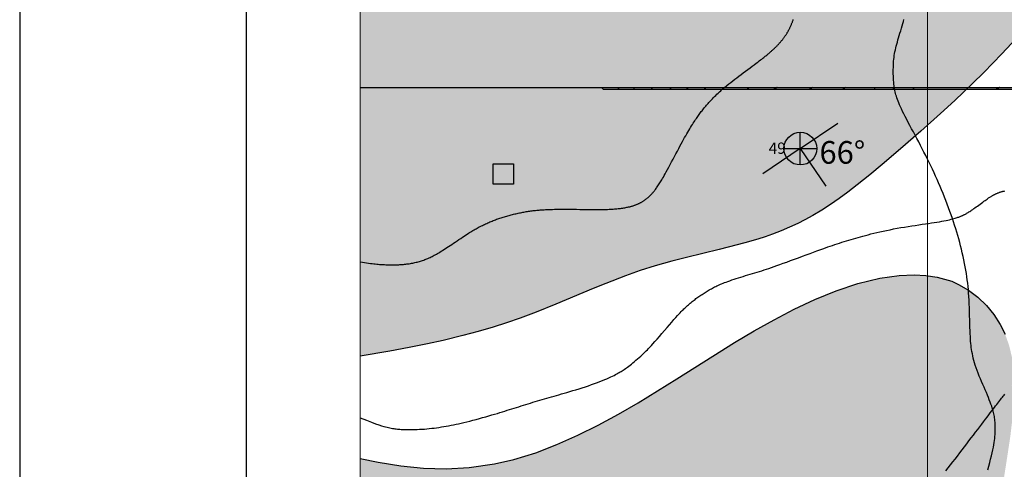
# Model space of a CAD drawing. Units: millimetres. Extents: x 1119350 to 1123700, y 1119850 to 1125958.
# Drawn here: x 1119350 to 1119784, y 1120582 to 1120780 of the extents above; entities that cross this region are included whole.
import ezdxf

# ---------------------------------------------------------------- set-up
doc = ezdxf.new("R2010")
doc.units = ezdxf.units.MM
doc.linetypes.add('LIMITE2', pattern=[1.08, 0.6, -0.16, 0, -0.16, 0, -0.16])
doc.layers.add('aD.', color=7, linetype='Continuous', true_color=0xbbfa00)
doc.layers.add('aQpl.', color=7, linetype='Continuous', true_color=0x5c5c5c)
doc.layers.add('Carreteable FN', color=42, linetype='Continuous', transparency=0.2)
doc.layers.add('Curvas Principales FN', color=7, linetype='Continuous', transparency=0.3)
for name, color, linetype in [('Casas FN', 7, 'Continuous'), ('Contactos FN', 7, 'Continuous'), ('Datos Estructurales FN', 94, 'Continuous'), ('Fallas FN', 1, 'Continuous'), ('Grilla FN', 7, 'Continuous'), ('OG2100-11  FN', 1, 'Continuous'), ('Rotulo FN', 7, 'Continuous')]:
    doc.layers.add(name, color=color, linetype=linetype)
doc.layers.add('Curvas Secundarias FN', color=7, linetype='Continuous', true_color=0x858585, transparency=0.3)
doc.styles.get("Standard").update_dxf_attribs({"font": 'arial.ttf'})

msp = doc.modelspace()

# ---------------------------------------------------------------- hatches: boundary and pattern name
at = {"layer": 'aD.', "transparency": 33554636}
h = msp.add_hatch(color=256, dxfattribs=at)
h.dxf.hatch_style = 1
h.paths.add_polyline_path([(1119814.6, 1121199.06), (1119807.21, 1121194.25), (1119798.2, 1121188.99), (1119791.59, 1121185.78), (1119787.42, 1121184.22), (1119783.15, 1121183.1), (1119777.65, 1121182.47), (1119774.24, 1121182.6), (1119769.83, 1121183.48), (1119766.05, 1121185.13), (1119762.46, 1121187.97), (1119759.53, 1121191.32), (1119756.37, 1121195.55), (1119751.4, 1121201.94), (1119745.84, 1121208.69), (1119741.39, 1121214.13), (1119734.49, 1121222.68), (1119728.31, 1121229.15), (1119724.94, 1121231.88), (1119721.06, 1121234.24), (1119717.42, 1121235.76), (1119713.27, 1121236.89), (1119708.93, 1121237.63), (1119704.46, 1121238.06), (1119695.33, 1121238.48), (1119686.31, 1121238.99), (1119677.54, 1121240.04), (1119667.16, 1121242.45), (1119660.69, 1121244.82), (1119652.79, 1121248.82), (1119645.54, 1121253.85), (1119638.95, 1121259.72), (1119632.87, 1121266.17), (1119627.15, 1121272.94), (1119621.63, 1121279.83), (1119616.17, 1121286.74), (1119609.85, 1121294.45), (1119604.83, 1121300.2), (1119598.9, 1121306.72), (1119592.45, 1121313.76), (1119587.07, 1121319.82), (1119581.37, 1121326.55), (1119575.89, 1121333.47), (1119570.71, 1121340.61), (1119565.91, 1121348.01), (1119561.61, 1121355.7), (1119557.76, 1121363.63), (1119554.12, 1121371.67), (1119550.42, 1121379.68), (1119546.54, 1121387.6), (1119542.51, 1121395.44), (1119539.24, 1121401.56), (1119534.04, 1121410.92), (1119529.44, 1121418.44), (1119525.21, 1121424.56), (1119518.73, 1121432.5), (1119512.52, 1121438.8), (1119505.88, 1121444.35), (1119500, 1121448.45), (1119500, 1120631.54), (1119513.05, 1120633.78), (1119521.61, 1120635.36), (1119529.78, 1120637), (1119536.64, 1120638.49), (1119545.29, 1120640.56), (1119552, 1120642.34), (1119558.66, 1120644.29), (1119564.54, 1120646.15), (1119570.55, 1120648.24), (1119577.58, 1120650.89), (1119586.2, 1120654.37), (1119602.7, 1120661.31), (1119608.3, 1120663.61), (1119617.01, 1120666.98), (1119623.41, 1120669.25), (1119630.08, 1120671.36), (1119637.4, 1120673.42), (1119643.88, 1120675.06), (1119658.25, 1120678.53), (1119662.17, 1120679.49), (1119669.57, 1120681.44), (1119675.27, 1120683.12), (1119678.57, 1120684.18), (1119681.82, 1120685.32), (1119685.58, 1120686.75), (1119689.27, 1120688.31), (1119692.91, 1120690), (1119695.97, 1120691.56), (1119699.49, 1120693.5), (1119703.45, 1120695.87), (1119707.33, 1120698.38), (1119711.15, 1120701.02), (1119714.92, 1120703.78), (1119719.13, 1120707.01), (1119724.57, 1120711.41), (1119730.11, 1120716.04), (1119738.12, 1120722.91), (1119747.13, 1120730.76), (1119755.82, 1120738.5), (1119762.04, 1120744.2), (1119767.13, 1120749), (1119699, 1120749), (1119607.3, 1120749), (1119606.4, 1120750), (1119737.6, 1120750), (1119768.18, 1120750), (1119769.92, 1120751.65), (1119774.88, 1120756.52), (1119782.84, 1120764.73), (1119789.25, 1120771.72), (1119799.74, 1120783.56), (1119802.41, 1120786.52), (1119806.32, 1120790.75), (1119809.17, 1120793.7), (1119812.88, 1120797.34), (1119816.7, 1120800.83), (1119820.2, 1120803.8), (1119824.27, 1120806.99), (1119827.98, 1120809.69), (1119831.78, 1120812.28), (1119837.63, 1120815.98), (1119843.63, 1120819.48), (1119850.11, 1120823), (1119855.62, 1120825.84), (1119865.42, 1120830.63), (1119879.77, 1120837.48), (1119883.89, 1120839.46), (1119894.06, 1120844.49), (1119902.38, 1120848.86), (1119908.12, 1120852.02), (1119912.54, 1120854.55), (1119918.85, 1120858.31), (1119924.39, 1120861.78), (1119929.86, 1120865.36), (1119935.89, 1120869.53), (1119940.77, 1120873.05), (1119945.74, 1120876.81), (1119950.76, 1120880.8), (1119955.23, 1120884.54), (1119960.47, 1120889.19), (1119964.71, 1120893.19), (1119968.41, 1120896.9), (1119971.2, 1120899.86), (1119975.81, 1120905.09), (1119978.02, 1120907.77), (1119980.52, 1120910.97), (1119982.93, 1120914.23), (1119985.25, 1120917.55), (1119987.86, 1120921.49), (1119990.28, 1120925.33), (1119993.12, 1120930.02), (1120000, 1120941.92), (1120000, 1120993.4), (1120024, 1121032), (1120000, 1121036.4), (1120000, 1121050), (1119993, 1121050), (1120025, 1121124), (1119984.1, 1121258.7), (1119985, 1121259), (1120060, 1121302), (1120117, 1121301), (1120108.1, 1121321.53), (1120102.45, 1121320.52), (1120093.73, 1121319.21), (1120085, 1121318.04), (1120067.49, 1121315.77), (1120058.75, 1121314.53), (1120050.04, 1121313.16), (1120041.36, 1121311.57), (1120032.75, 1121309.71), (1120024.2, 1121307.53), (1120015.75, 1121304.97), (1120007.44, 1121302.01), (1119999.31, 1121298.59), (1119991.36, 1121294.76), (1119983.59, 1121290.56), (1119975.99, 1121286.06), (1119968.55, 1121281.32), (1119961.28, 1121276.33), (1119954.21, 1121271.07), (1119947.34, 1121265.5), (1119940.59, 1121259.76), (1119933.78, 1121254.14), (1119926.69, 1121248.95), (1119919.16, 1121244.47), (1119911.19, 1121240.7), (1119902.91, 1121237.53), (1119893.04, 1121234.38), (1119885.91, 1121232.38), (1119877.38, 1121230.06), (1119868.91, 1121227.64), (1119860.57, 1121224.89), (1119852.4, 1121221.62), (1119844.43, 1121217.8), (1119836.7, 1121213.52), (1119829.2, 1121208.87), (1119821.88, 1121204)])
at = {"layer": 'aQpl.', "transparency": 33554636}
h = msp.add_hatch(color=256, dxfattribs=at)
h.dxf.hatch_style = 1
h.paths.add_polyline_path([(1119777.91, 1120415.32), (1119774.61, 1120424.77), (1119771.45, 1120434.22), (1119768.4, 1120443.77), (1119765.86, 1120453.6), (1119764.38, 1120463.65), (1119764.2, 1120471), (1119765.67, 1120478.41), (1119767.13, 1120483.16), (1119770.88, 1120492.53), (1119774.76, 1120501.76), (1119778.04, 1120511.54), (1119780.23, 1120521.34), (1119781.12, 1120528.61), (1119781.42, 1120536.28), (1119781.31, 1120546.32), (1119781.34, 1120554.69), (1119782.19, 1120566.36), (1119783.5, 1120576.32), (1119785.05, 1120586.24), (1119786.55, 1120596.15), (1119787.72, 1120606.11), (1119788.27, 1120615.01), (1119788.14, 1120619.48), (1119788.01, 1120619.34), (1119787.7, 1120618.98), (1119787.38, 1120618.61), (1119787.04, 1120618.22), (1119786.69, 1120617.82), (1119786.33, 1120617.4), (1119785.97, 1120616.97), (1119785.61, 1120616.54), (1119785.24, 1120616.11), (1119784.88, 1120615.67), (1119784.52, 1120615.24), (1119784.16, 1120614.81), (1119783.8, 1120614.37), (1119783.44, 1120613.92), (1119783.07, 1120613.47), (1119782.7, 1120612.99), (1119782.31, 1120612.5), (1119781.9, 1120611.99), (1119781.48, 1120611.45), (1119781.03, 1120610.88), (1119780.56, 1120610.27), (1119780.07, 1120609.62), (1119779.54, 1120608.94), (1119778.97, 1120608.2), (1119778.38, 1120607.41), (1119777.74, 1120606.57), (1119777.05, 1120605.67), (1119776.33, 1120604.71), (1119772.33, 1120599.42), (1119769.26, 1120595.38), (1119766.24, 1120591.43), (1119763.17, 1120587.47), (1119760.11, 1120583.56), (1119757.07, 1120579.73), (1119754.13, 1120576.07), (1119751.25, 1120572.56), (1119748.69, 1120569.49), (1119751, 1120547.34), (1119730.08, 1120548.76), (1119727.51, 1120546.13), (1119724.45, 1120543.08), (1119721.17, 1120539.89), (1119717.72, 1120536.62), (1119714.49, 1120533.64), (1119711.37, 1120530.82), (1119708.23, 1120528.05), (1119704.95, 1120525.21), (1119701.53, 1120522.32), (1119698.09, 1120519.46), (1119694.54, 1120516.58), (1119690.9, 1120513.67), (1119687.16, 1120510.73), (1119683.26, 1120507.73), (1119679.74, 1120505.07), (1119676.02, 1120502.29), (1119672.32, 1120499.57), (1119668.73, 1120496.96), (1119664.72, 1120494.08), (1119660.6, 1120491.15), (1119656.47, 1120488.23), (1119652.91, 1120485.74), (1119649.28, 1120483.22), (1119645.46, 1120480.59), (1119641.72, 1120478.04), (1119638.74, 1120476.01), (1119637.24, 1120475), (1119635.52, 1120473.83), (1119633.56, 1120472.5), (1119631.41, 1120471.04), (1119629.12, 1120469.5), (1119626.76, 1120467.9), (1119624.38, 1120466.29), (1119622.04, 1120464.7), (1119619.81, 1120463.19), (1119617.73, 1120461.78), (1119615.86, 1120460.51), (1119612.66, 1120458.34), (1119611.28, 1120457.4), (1119610.01, 1120456.54), (1119608.82, 1120455.73), (1119607.69, 1120454.96), (1119606.59, 1120454.2), (1119605.49, 1120453.45), (1119604.39, 1120452.7), (1119603.3, 1120451.95), (1119602.21, 1120451.2), (1119601.13, 1120450.46), (1119600.06, 1120449.72), (1119599, 1120448.98), (1119597.95, 1120448.26), (1119596.91, 1120447.54), (1119595.89, 1120446.83), (1119594.87, 1120446.12), (1119593.86, 1120445.42), (1119592.86, 1120444.71), (1119591.85, 1120444), (1119590.84, 1120443.29), (1119589.82, 1120442.57), (1119588.82, 1120441.86), (1119586.65, 1120418.56), (1119565.03, 1120424.4), (1119564.27, 1120423.81), (1119563.36, 1120423.12), (1119562.46, 1120422.42), (1119561.56, 1120421.72), (1119560.66, 1120421.01), (1119559.76, 1120420.31), (1119558.86, 1120419.6), (1119557.95, 1120418.88), (1119557.05, 1120418.17), (1119556.15, 1120417.45), (1119555.25, 1120416.72), (1119554.34, 1120416), (1119553.45, 1120415.27), (1119552.55, 1120414.54), (1119551.66, 1120413.81), (1119550.77, 1120413.09), (1119549.89, 1120412.36), (1119549.02, 1120411.64), (1119548.15, 1120410.91), (1119547.28, 1120410.18), (1119546.42, 1120409.46), (1119545.56, 1120408.74), (1119544.71, 1120408.01), (1119543.86, 1120407.29), (1119543.02, 1120406.57), (1119542.18, 1120405.85), (1119541.35, 1120405.12), (1119540.52, 1120404.4), (1119539.7, 1120403.68), (1119538.88, 1120402.96), (1119538.06, 1120402.24), (1119537.25, 1120401.52), (1119536.45, 1120400.8), (1119535.64, 1120400.08), (1119534.85, 1120399.36), (1119534.05, 1120398.64), (1119533.26, 1120397.92), (1119532.48, 1120397.2), (1119531.7, 1120396.48), (1119530.92, 1120395.76), (1119530.14, 1120395.04), (1119529.37, 1120394.31), (1119528.59, 1120393.57), (1119527.8, 1120392.83), (1119527.01, 1120392.08), (1119526.2, 1120391.31), (1119525.38, 1120390.53), (1119524.55, 1120389.72), (1119523.69, 1120388.89), (1119522.8, 1120388.03), (1119521.87, 1120387.13), (1119520.9, 1120386.18), (1119519.87, 1120385.17), (1119518.78, 1120384.1), (1119517.63, 1120382.96), (1119516.39, 1120381.72), (1119515, 1120380.35), (1119513.41, 1120378.76), (1119511.54, 1120376.88), (1119509.33, 1120374.66), (1119506.72, 1120372.02), (1119503.63, 1120368.89), (1119500, 1120365.21), (1119500, 1120300), (1119912.03, 1120300), (1119904.9, 1120311.75), (1119898.69, 1120321.53), (1119893.88, 1120328.5), (1119887.75, 1120336.44), (1119882.37, 1120342.54), (1119873.61, 1120350.84), (1119865.55, 1120356.91), (1119858.45, 1120361.11), (1119847.76, 1120365.73), (1119838.24, 1120368.78), (1119828.49, 1120371.5), (1119818.65, 1120374.29), (1119809.03, 1120377.69), (1119804.48, 1120379.81), (1119798.85, 1120383.13), (1119792.73, 1120388.8), (1119789.54, 1120392.68), (1119785.83, 1120398.11), (1119785.95, 1120398.23), (1119781.81, 1120405.93)])
h.paths.add_polyline_path([(1119748.69, 1120569.49), (1119751.25, 1120572.56), (1119754.13, 1120576.07), (1119757.07, 1120579.73), (1119760.11, 1120583.56), (1119763.17, 1120587.47), (1119766.24, 1120591.43), (1119769.26, 1120595.38), (1119772.33, 1120599.42), (1119778.39, 1120607.45), (1119781.8, 1120611.89), (1119784.44, 1120615.16), (1119788.13, 1120619.53), (1119787.93, 1120626.28), (1119787.22, 1120631.27), (1119786.05, 1120636.17), (1119784.27, 1120641.17), (1119782.11, 1120645.52), (1119779.3, 1120649.85), (1119776.01, 1120653.86), (1119772.28, 1120657.46), (1119768.19, 1120660.59), (1119763.78, 1120663.16), (1119760.72, 1120664.52), (1119754.27, 1120666.4), (1119749.28, 1120667.13), (1119744.21, 1120667.37), (1119737.56, 1120667.08), (1119729.1, 1120665.9), (1119719.31, 1120663.55), (1119709.76, 1120660.35), (1119700.44, 1120656.5), (1119691.34, 1120652.19), (1119682.44, 1120647.54), (1119673.69, 1120642.63), (1119665.07, 1120637.51), (1119655.41, 1120631.54), (1119639.57, 1120621.54), (1119631.06, 1120616.23), (1119622.49, 1120611.02), (1119613.82, 1120605.98), (1119604.99, 1120601.18), (1119595.99, 1120596.68), (1119586.78, 1120592.57), (1119577.38, 1120588.98), (1119567.78, 1120586.01), (1119559.18, 1120584.02), (1119548.03, 1120582.42), (1119537.97, 1120581.88), (1119527.92, 1120582.14), (1119517.94, 1120583.16), (1119508.04, 1120584.77), (1119500, 1120586.37), (1119500, 1120365.21), (1119505.34, 1120370.63), (1119510.54, 1120375.88), (1119514.93, 1120380.28), (1119518.79, 1120384.11), (1119522.35, 1120387.6), (1119525.81, 1120390.94), (1119528.99, 1120393.96), (1119532.09, 1120396.84), (1119535.25, 1120399.73), (1119538.47, 1120402.6), (1119541.76, 1120405.49), (1119545.13, 1120408.37), (1119548.57, 1120411.27), (1119552.09, 1120414.17), (1119555.68, 1120417.08), (1119559.3, 1120419.95), (1119562.89, 1120422.76), (1119565.03, 1120424.4), (1119586.65, 1120418.56), (1119588.82, 1120441.86), (1119588.82, 1120441.87), (1119592.33, 1120444.34), (1119596.33, 1120447.14), (1119600.53, 1120450.05), (1119604.9, 1120453.05), (1119608.82, 1120455.73), (1119612.04, 1120457.92), (1119615.86, 1120460.51), (1119617.73, 1120461.78), (1119619.81, 1120463.19), (1119622.04, 1120464.7), (1119624.38, 1120466.29), (1119626.76, 1120467.9), (1119629.12, 1120469.5), (1119631.41, 1120471.04), (1119633.56, 1120472.5), (1119635.52, 1120473.83), (1119637.24, 1120475), (1119641.72, 1120478.04), (1119645.46, 1120480.59), (1119649.28, 1120483.22), (1119652.91, 1120485.74), (1119656.47, 1120488.23), (1119660.6, 1120491.15), (1119664.72, 1120494.08), (1119668.73, 1120496.96), (1119672.32, 1120499.57), (1119676.02, 1120502.29), (1119679.74, 1120505.07), (1119683.26, 1120507.73), (1119687.16, 1120510.73), (1119690.9, 1120513.67), (1119694.54, 1120516.58), (1119698.09, 1120519.46), (1119701.53, 1120522.32), (1119704.95, 1120525.21), (1119708.23, 1120528.05), (1119711.37, 1120530.82), (1119714.49, 1120533.64), (1119717.72, 1120536.62), (1119721.17, 1120539.89), (1119724.45, 1120543.08), (1119727.51, 1120546.13), (1119730.08, 1120548.76), (1119751, 1120547.34)])
at = {"layer": 'Casas FN', "transparency": 33554648}
h = msp.add_hatch(color=256, dxfattribs=at)
h.dxf.hatch_style = 1
h.paths.add_polyline_path([(1119558.61, 1120716.35), (1119558.61, 1120707.35), (1119567.61, 1120707.35), (1119567.61, 1120716.35)])
at = {"layer": 'Datos Estructurales FN', "linetype": 'LIMITE2', "transparency": 33554648}
h = msp.add_hatch(color=256, dxfattribs=at)
h.dxf.hatch_style = 1
h.paths.add_polyline_path([(1119694, 1120723), (1119694, 1120715.78, 0.414214), (1119701.22, 1120723)])

# ---------------------------------------------------------------- linework, layer by layer
at = {"layer": 'Carreteable FN'}
msp.add_lwpolyline([(1119776.64, 1120581.45), (1119777.07, 1120583.05), (1119777.49, 1120584.61), (1119777.87, 1120586.12), (1119778.23, 1120587.56), (1119778.55, 1120588.93), (1119778.83, 1120590.21), (1119779.07, 1120591.38), (1119779.28, 1120592.47), (1119779.44, 1120593.47), (1119779.58, 1120594.41), (1119779.69, 1120595.3), (1119779.77, 1120596.14), (1119779.83, 1120596.96), (1119779.87, 1120597.77), (1119779.89, 1120598.56), (1119779.9, 1120599.35), (1119779.9, 1120600.13), (1119779.88, 1120600.9), (1119779.86, 1120601.64), (1119779.82, 1120602.36), (1119779.77, 1120603.05), (1119779.71, 1120603.7), (1119779.64, 1120604.32), (1119779.56, 1120604.91), (1119779.46, 1120605.49), (1119779.35, 1120606.07), (1119779.21, 1120606.66), (1119779.04, 1120607.29), (1119778.84, 1120607.96), (1119778.61, 1120608.68), (1119778.33, 1120609.47), (1119778.02, 1120610.33), (1119777.67, 1120611.25), (1119777.29, 1120612.23), (1119776.88, 1120613.26), (1119776.44, 1120614.34), (1119775.98, 1120615.46), (1119775.49, 1120616.63), (1119774.98, 1120617.83), (1119774.45, 1120619.05), (1119773.92, 1120620.29), (1119773.4, 1120621.54), (1119772.89, 1120622.78), (1119772.4, 1120624.01), (1119771.94, 1120625.22), (1119771.51, 1120626.39), (1119771.13, 1120627.52), (1119770.8, 1120628.61), (1119770.5, 1120629.66), (1119770.24, 1120630.67), (1119770.01, 1120631.65), (1119769.82, 1120632.61), (1119769.64, 1120633.53), (1119769.49, 1120634.44), (1119769.36, 1120635.33), (1119769.25, 1120636.21), (1119769.15, 1120637.12), (1119769.06, 1120638.08), (1119768.99, 1120639.1), (1119768.93, 1120640.2), (1119768.87, 1120641.41), (1119768.82, 1120642.75), (1119768.77, 1120644.23), (1119768.72, 1120645.83), (1119768.68, 1120647.51), (1119768.63, 1120649.26), (1119768.57, 1120651.04), (1119768.52, 1120652.82), (1119768.45, 1120654.56), (1119768.37, 1120656.25), (1119768.28, 1120657.86), (1119768.18, 1120659.39), (1119768.06, 1120660.86), (1119767.93, 1120662.3), (1119767.77, 1120663.7), (1119767.6, 1120665.1), (1119767.4, 1120666.51), (1119767.18, 1120667.94), (1119766.94, 1120669.4), (1119766.67, 1120670.9), (1119766.38, 1120672.42), (1119766.06, 1120673.96), (1119765.73, 1120675.51), (1119765.38, 1120677.06), (1119765.02, 1120678.61), (1119764.63, 1120680.15), (1119764.24, 1120681.68), (1119763.83, 1120683.19), (1119763.4, 1120684.69), (1119762.96, 1120686.19), (1119762.5, 1120687.69), (1119762.02, 1120689.2), (1119761.53, 1120690.71), (1119761.01, 1120692.24), (1119760.47, 1120693.79), (1119759.92, 1120695.35), (1119759.34, 1120696.92), (1119758.75, 1120698.5), (1119758.14, 1120700.08), (1119757.52, 1120701.65), (1119756.89, 1120703.22), (1119756.26, 1120704.78), (1119755.61, 1120706.32), (1119754.95, 1120707.85), (1119754.29, 1120709.36), (1119753.61, 1120710.87), (1119752.92, 1120712.37), (1119752.22, 1120713.87), (1119751.51, 1120715.38), (1119750.78, 1120716.88), (1119750.03, 1120718.39), (1119749.27, 1120719.9), (1119748.5, 1120721.41), (1119747.73, 1120722.92), (1119746.95, 1120724.42), (1119746.16, 1120725.92), (1119745.38, 1120727.41), (1119744.59, 1120728.88), (1119743.82, 1120730.34), (1119743.06, 1120731.77), (1119742.31, 1120733.17), (1119741.59, 1120734.54), (1119740.91, 1120735.85), (1119740.26, 1120737.1), (1119739.65, 1120738.3), (1119739.1, 1120739.42), (1119738.6, 1120740.46), (1119738.15, 1120741.42), (1119737.76, 1120742.32), (1119737.4, 1120743.16), (1119737.09, 1120743.95), (1119736.81, 1120744.69), (1119736.56, 1120745.4), (1119736.34, 1120746.07), (1119736.14, 1120746.72), (1119735.96, 1120747.35), (1119735.79, 1120747.98), (1119735.65, 1120748.62), (1119735.52, 1120749.27), (1119735.41, 1120749.96), (1119735.31, 1120750.68), (1119735.22, 1120751.45), (1119735.15, 1120752.27), (1119735.09, 1120753.14), (1119735.04, 1120754.06), (1119735.01, 1120754.99), (1119734.99, 1120755.95), (1119734.98, 1120756.91), (1119734.99, 1120757.87), (1119735, 1120758.81), (1119735.04, 1120759.73), (1119735.08, 1120760.62), (1119735.14, 1120761.5), (1119735.22, 1120762.36), (1119735.32, 1120763.2), (1119735.43, 1120764.04), (1119735.57, 1120764.87), (1119735.72, 1120765.7), (1119735.9, 1120766.53), (1119736.09, 1120767.36), (1119736.31, 1120768.21), (1119736.54, 1120769.07), (1119736.79, 1120769.96), (1119737.05, 1120770.88), (1119737.33, 1120771.84), (1119737.62, 1120772.83), (1119737.92, 1120773.88), (1119738.23, 1120774.94), (1119738.54, 1120776.02), (1119738.84, 1120777.08), (1119739.13, 1120778.1), (1119739.41, 1120779.06), (1119739.66, 1120779.94)], dxfattribs=at)
at = {"layer": 'Casas FN'}
msp.add_lwpolyline([(1119558.61, 1120716.35), (1119567.61, 1120716.35), (1119567.61, 1120707.35), (1119558.61, 1120707.35)], close=True, dxfattribs=at)
at = {"layer": 'Contactos FN'}
for points in [[(1119789.25, 1120771.72), (1119782.84, 1120764.73), (1119774.88, 1120756.52), (1119769.92, 1120751.65), (1119762.04, 1120744.2), (1119755.82, 1120738.5), (1119747.13, 1120730.76), (1119738.12, 1120722.91), (1119730.11, 1120716.04), (1119724.57, 1120711.41), (1119719.13, 1120707.01), (1119714.92, 1120703.78), (1119711.15, 1120701.02), (1119707.33, 1120698.38), (1119703.45, 1120695.87), (1119699.49, 1120693.5), (1119695.97, 1120691.56), (1119692.91, 1120690), (1119689.27, 1120688.31), (1119685.58, 1120686.75), (1119681.82, 1120685.32), (1119678.57, 1120684.18), (1119675.27, 1120683.12), (1119669.57, 1120681.44), (1119662.17, 1120679.49), (1119658.25, 1120678.53), (1119643.88, 1120675.06), (1119637.4, 1120673.42), (1119630.08, 1120671.36), (1119623.41, 1120669.25), (1119617.01, 1120666.98), (1119608.3, 1120663.61), (1119602.7, 1120661.31), (1119586.2, 1120654.37), (1119577.58, 1120650.89), (1119570.55, 1120648.24), (1119564.54, 1120646.15), (1119558.66, 1120644.29), (1119552, 1120642.34), (1119545.29, 1120640.56), (1119536.64, 1120638.49), (1119529.78, 1120637), (1119521.61, 1120635.36), (1119513.05, 1120633.78), (1119500, 1120631.54)], [(1119500, 1120586.37), (1119508.04, 1120584.77), (1119517.94, 1120583.16), (1119527.92, 1120582.14), (1119537.97, 1120581.88), (1119548.03, 1120582.42), (1119559.18, 1120584.02), (1119567.78, 1120586.01), (1119577.38, 1120588.98), (1119586.78, 1120592.57), (1119595.99, 1120596.68), (1119604.99, 1120601.18), (1119613.82, 1120605.98), (1119622.49, 1120611.02), (1119631.06, 1120616.23), (1119639.57, 1120621.54), (1119655.41, 1120631.54), (1119665.07, 1120637.51), (1119673.69, 1120642.63), (1119682.44, 1120647.54), (1119691.34, 1120652.19), (1119700.44, 1120656.5), (1119709.76, 1120660.35), (1119719.31, 1120663.55), (1119729.1, 1120665.9), (1119737.56, 1120667.08), (1119744.21, 1120667.37), (1119749.28, 1120667.13), (1119754.27, 1120666.4), (1119760.72, 1120664.52), (1119763.78, 1120663.16), (1119768.19, 1120660.59), (1119772.28, 1120657.46), (1119776.01, 1120653.86), (1119779.3, 1120649.85), (1119782.11, 1120645.52), (1119784.27, 1120641.17)]]:
    msp.add_lwpolyline(points, dxfattribs=at)
at = {"layer": 'Curvas Principales FN'}
for points in [[(1119660.65, 1120750), (1119661.58, 1120750.76), (1119662.49, 1120751.49), (1119663.39, 1120752.2), (1119664.27, 1120752.89), (1119665.16, 1120753.57), (1119666.05, 1120754.25), (1119666.97, 1120754.95), (1119667.91, 1120755.65), (1119668.88, 1120756.38), (1119669.87, 1120757.12), (1119670.86, 1120757.86), (1119671.84, 1120758.59), (1119672.79, 1120759.3), (1119673.69, 1120759.97), (1119674.52, 1120760.6), (1119675.28, 1120761.16), (1119675.94, 1120761.66), (1119676.52, 1120762.1), (1119677.03, 1120762.49), (1119677.47, 1120762.83), (1119677.87, 1120763.14), (1119678.23, 1120763.43), (1119678.56, 1120763.69), (1119678.88, 1120763.95), (1119679.2, 1120764.21), (1119679.51, 1120764.47), (1119679.82, 1120764.73), (1119680.12, 1120764.99), (1119680.42, 1120765.24), (1119680.71, 1120765.49), (1119680.98, 1120765.73), (1119681.25, 1120765.96), (1119681.5, 1120766.18), (1119681.73, 1120766.4), (1119681.96, 1120766.6), (1119682.18, 1120766.8), (1119682.39, 1120767), (1119682.59, 1120767.19), (1119682.79, 1120767.38), (1119682.99, 1120767.57), (1119683.18, 1120767.77), (1119683.38, 1120767.96), (1119683.57, 1120768.15), (1119683.76, 1120768.35), (1119683.95, 1120768.55), (1119684.14, 1120768.74), (1119684.33, 1120768.94), (1119684.51, 1120769.14), (1119684.7, 1120769.35), (1119684.88, 1120769.55), (1119685.06, 1120769.76), (1119685.24, 1120769.96), (1119685.42, 1120770.17), (1119685.59, 1120770.38), (1119685.77, 1120770.59), (1119685.94, 1120770.8), (1119686.11, 1120771.01), (1119686.28, 1120771.23), (1119686.45, 1120771.45), (1119686.61, 1120771.66), (1119686.78, 1120771.88), (1119686.94, 1120772.1), (1119687.1, 1120772.33), (1119687.25, 1120772.55), (1119687.41, 1120772.78), (1119687.56, 1120773), (1119687.71, 1120773.23), (1119687.86, 1120773.45), (1119688, 1120773.68), (1119688.14, 1120773.9), (1119688.27, 1120774.11), (1119688.4, 1120774.32), (1119688.52, 1120774.53), (1119688.64, 1120774.74), (1119688.75, 1120774.94), (1119688.87, 1120775.15), (1119688.98, 1120775.36), (1119689.09, 1120775.58), (1119689.21, 1120775.81), (1119689.33, 1120776.05), (1119689.45, 1120776.3), (1119689.57, 1120776.56), (1119689.7, 1120776.84), (1119689.82, 1120777.12), (1119689.95, 1120777.4), (1119690.07, 1120777.69), (1119690.19, 1120777.97), (1119690.31, 1120778.26), (1119690.42, 1120778.53), (1119690.53, 1120778.8), (1119690.63, 1120779.07), (1119690.72, 1120779.34), (1119690.82, 1120779.59), (1119690.91, 1120779.85)], [(1119500, 1120673.12), (1119501.03, 1120672.93), (1119501.99, 1120672.76), (1119502.9, 1120672.62), (1119503.75, 1120672.5), (1119504.55, 1120672.39), (1119505.3, 1120672.3), (1119506.01, 1120672.22), (1119506.69, 1120672.15), (1119507.33, 1120672.09), (1119507.95, 1120672.04), (1119508.54, 1120671.99), (1119509.11, 1120671.95), (1119509.67, 1120671.91), (1119510.21, 1120671.88), (1119510.74, 1120671.85), (1119511.28, 1120671.83), (1119511.8, 1120671.81), (1119512.33, 1120671.79), (1119512.86, 1120671.78), (1119513.39, 1120671.77), (1119513.92, 1120671.77), (1119514.44, 1120671.77), (1119514.97, 1120671.77), (1119515.5, 1120671.78), (1119516.02, 1120671.79), (1119516.54, 1120671.81), (1119517.06, 1120671.83), (1119517.58, 1120671.86), (1119518.1, 1120671.9), (1119518.62, 1120671.93), (1119519.14, 1120671.98), (1119519.65, 1120672.03), (1119520.16, 1120672.08), (1119520.67, 1120672.15), (1119521.18, 1120672.21), (1119521.69, 1120672.29), (1119522.19, 1120672.37), (1119522.7, 1120672.46), (1119523.2, 1120672.55), (1119523.69, 1120672.65), (1119524.19, 1120672.76), (1119524.68, 1120672.88), (1119525.17, 1120673), (1119525.66, 1120673.13), (1119526.15, 1120673.27), (1119526.63, 1120673.42), (1119527.11, 1120673.57), (1119527.58, 1120673.73), (1119528.06, 1120673.9), (1119528.53, 1120674.07), (1119529, 1120674.26), (1119529.46, 1120674.45), (1119529.93, 1120674.64), (1119530.39, 1120674.85), (1119530.85, 1120675.06), (1119531.31, 1120675.27), (1119531.76, 1120675.5), (1119532.22, 1120675.73), (1119532.68, 1120675.97), (1119533.15, 1120676.22), (1119533.63, 1120676.49), (1119534.12, 1120676.77), (1119534.64, 1120677.08), (1119535.18, 1120677.4), (1119535.74, 1120677.74), (1119536.33, 1120678.11), (1119536.94, 1120678.5), (1119537.58, 1120678.91), (1119538.25, 1120679.35), (1119538.94, 1120679.8), (1119539.66, 1120680.28), (1119540.41, 1120680.77), (1119541.18, 1120681.29), (1119541.97, 1120681.82), (1119542.77, 1120682.36), (1119543.56, 1120682.9), (1119544.34, 1120683.42), (1119545.1, 1120683.93), (1119545.82, 1120684.42), (1119546.51, 1120684.87), (1119547.14, 1120685.29), (1119547.73, 1120685.67), (1119548.27, 1120686.02), (1119548.79, 1120686.34), (1119549.28, 1120686.64), (1119549.75, 1120686.92), (1119550.21, 1120687.19), (1119550.67, 1120687.45), (1119551.13, 1120687.71), (1119551.59, 1120687.97), (1119552.05, 1120688.21), (1119552.51, 1120688.46), (1119552.98, 1120688.7), (1119553.44, 1120688.94), (1119553.91, 1120689.17), (1119554.38, 1120689.4), (1119554.85, 1120689.62), (1119555.33, 1120689.85), (1119555.8, 1120690.06), (1119556.28, 1120690.27), (1119556.76, 1120690.48), (1119557.24, 1120690.69), (1119557.73, 1120690.89), (1119558.21, 1120691.08), (1119558.7, 1120691.28), (1119559.18, 1120691.46), (1119559.67, 1120691.65), (1119560.16, 1120691.83), (1119560.65, 1120692.01), (1119561.15, 1120692.18), (1119561.64, 1120692.35), (1119562.13, 1120692.51), (1119562.63, 1120692.67), (1119563.13, 1120692.83), (1119563.63, 1120692.98), (1119564.13, 1120693.13), (1119564.63, 1120693.28), (1119565.13, 1120693.42), (1119565.63, 1120693.56), (1119566.14, 1120693.69), (1119566.64, 1120693.83), (1119567.15, 1120693.95), (1119567.65, 1120694.08), (1119568.16, 1120694.2), (1119568.67, 1120694.31), (1119569.17, 1120694.43), (1119569.68, 1120694.54), (1119570.19, 1120694.64), (1119570.7, 1120694.75), (1119571.21, 1120694.84), (1119571.72, 1120694.94), (1119572.23, 1120695.03), (1119572.74, 1120695.12), (1119573.26, 1120695.21), (1119573.77, 1120695.29), (1119574.28, 1120695.37), (1119574.79, 1120695.44), (1119575.3, 1120695.51), (1119575.82, 1120695.58), (1119576.33, 1120695.65), (1119576.84, 1120695.71), (1119577.35, 1120695.77), (1119577.87, 1120695.82), (1119578.38, 1120695.88), (1119578.89, 1120695.93), (1119579.41, 1120695.97), (1119579.95, 1120696.01), (1119580.51, 1120696.05), (1119581.1, 1120696.09), (1119581.74, 1120696.12), (1119582.42, 1120696.15), (1119583.15, 1120696.18), (1119583.95, 1120696.21), (1119584.81, 1120696.23), (1119585.73, 1120696.25), (1119586.72, 1120696.26), (1119587.78, 1120696.27), (1119588.9, 1120696.28), (1119590.08, 1120696.28), (1119591.33, 1120696.28), (1119592.64, 1120696.27), (1119594, 1120696.25), (1119595.39, 1120696.24), (1119596.78, 1120696.22), (1119598.16, 1120696.2), (1119599.5, 1120696.18), (1119600.79, 1120696.17), (1119602.01, 1120696.15), (1119603.14, 1120696.15), (1119604.18, 1120696.14), (1119605.14, 1120696.15), (1119606.04, 1120696.15), (1119606.87, 1120696.16), (1119607.64, 1120696.18), (1119608.37, 1120696.2), (1119609.05, 1120696.22), (1119609.71, 1120696.25), (1119610.33, 1120696.28), (1119610.93, 1120696.31), (1119611.51, 1120696.35), (1119612.07, 1120696.39), (1119612.61, 1120696.43), (1119613.15, 1120696.49), (1119613.68, 1120696.54), (1119614.21, 1120696.61), (1119614.74, 1120696.67), (1119615.25, 1120696.74), (1119615.75, 1120696.82), (1119616.23, 1120696.89), (1119616.69, 1120696.97), (1119617.12, 1120697.05), (1119617.53, 1120697.12), (1119617.9, 1120697.19), (1119618.24, 1120697.27), (1119618.56, 1120697.34), (1119618.85, 1120697.4), (1119619.12, 1120697.47), (1119619.39, 1120697.54), (1119619.64, 1120697.62), (1119619.89, 1120697.69), (1119620.13, 1120697.76), (1119620.37, 1120697.84), (1119620.62, 1120697.92), (1119620.86, 1120698.01), (1119621.1, 1120698.09), (1119621.34, 1120698.18), (1119621.57, 1120698.27), (1119621.81, 1120698.36), (1119622.04, 1120698.46), (1119622.27, 1120698.56), (1119622.5, 1120698.66), (1119622.73, 1120698.76), (1119622.96, 1120698.87), (1119623.18, 1120698.98), (1119623.41, 1120699.09), (1119623.63, 1120699.2), (1119623.85, 1120699.32), (1119624.07, 1120699.44), (1119624.28, 1120699.57), (1119624.5, 1120699.7), (1119624.71, 1120699.83), (1119624.92, 1120699.96), (1119625.13, 1120700.1), (1119625.33, 1120700.24), (1119625.54, 1120700.38), (1119625.74, 1120700.52), (1119625.94, 1120700.67), (1119626.14, 1120700.82), (1119626.34, 1120700.98), (1119626.53, 1120701.14), (1119626.72, 1120701.3), (1119626.91, 1120701.46), (1119627.1, 1120701.63), (1119627.29, 1120701.79), (1119627.48, 1120701.97), (1119627.66, 1120702.14), (1119627.84, 1120702.32), (1119628.02, 1120702.49), (1119628.2, 1120702.68), (1119628.38, 1120702.86), (1119628.55, 1120703.05), (1119628.73, 1120703.24), (1119628.91, 1120703.44), (1119629.09, 1120703.65), (1119629.28, 1120703.88), (1119629.49, 1120704.13), (1119629.7, 1120704.4), (1119629.93, 1120704.7), (1119630.17, 1120705.02), (1119630.43, 1120705.38), (1119630.7, 1120705.75), (1119630.98, 1120706.15), (1119631.27, 1120706.56), (1119631.56, 1120706.98), (1119631.85, 1120707.42), (1119632.14, 1120707.86), (1119632.43, 1120708.31), (1119632.72, 1120708.78), (1119633.02, 1120709.28), (1119633.34, 1120709.82), (1119633.69, 1120710.43), (1119634.07, 1120711.11), (1119634.49, 1120711.87), (1119634.96, 1120712.74), (1119635.48, 1120713.72), (1119636.05, 1120714.79), (1119636.65, 1120715.93), (1119637.28, 1120717.12), (1119637.92, 1120718.34), (1119638.56, 1120719.56), (1119639.2, 1120720.77), (1119639.82, 1120721.94), (1119640.41, 1120723.05), (1119640.98, 1120724.11), (1119641.52, 1120725.11), (1119642.04, 1120726.07), (1119642.55, 1120726.98), (1119643.03, 1120727.85), (1119643.5, 1120728.68), (1119643.96, 1120729.48), (1119644.4, 1120730.25), (1119644.84, 1120730.98), (1119645.26, 1120731.69), (1119645.67, 1120732.37), (1119646.07, 1120733.01), (1119646.46, 1120733.63), (1119646.84, 1120734.22), (1119647.2, 1120734.78), (1119647.55, 1120735.31), (1119647.88, 1120735.81), (1119648.21, 1120736.29), (1119648.52, 1120736.75), (1119648.84, 1120737.2), (1119649.14, 1120737.63), (1119649.45, 1120738.05), (1119649.76, 1120738.47), (1119650.07, 1120738.88), (1119650.38, 1120739.29), (1119650.7, 1120739.7), (1119651.02, 1120740.11), (1119651.34, 1120740.51), (1119651.66, 1120740.91), (1119651.99, 1120741.31), (1119652.32, 1120741.7), (1119652.65, 1120742.1), (1119652.99, 1120742.49), (1119653.34, 1120742.88), (1119653.7, 1120743.28), (1119654.07, 1120743.69), (1119654.46, 1120744.11), (1119654.87, 1120744.54), (1119655.3, 1120744.99), (1119655.76, 1120745.46), (1119656.24, 1120745.94), (1119656.75, 1120746.44), (1119657.27, 1120746.94), (1119657.8, 1120747.45), (1119658.35, 1120747.97), (1119658.91, 1120748.49), (1119659.48, 1120749)], [(1119620.43, 1120749), (1119620.93, 1120750)], [(1119660.68, 1120750), (1119659.51, 1120749)], [(1119726.86, 1120750), (1119726.55, 1120749)]]:
    msp.add_lwpolyline(points, dxfattribs=at)
at = {"layer": 'Curvas Secundarias FN'}
for points in [[(1119613.66, 1120749), (1119614.26, 1120750)], [(1119628.37, 1120749), (1119628.48, 1120749.19), (1119628.57, 1120749.33), (1119628.63, 1120749.45), (1119628.69, 1120749.55), (1119628.74, 1120749.64), (1119628.79, 1120749.74), (1119628.84, 1120749.85), (1119628.91, 1120750)], [(1119636.41, 1120749), (1119637.19, 1120750)], [(1119643.79, 1120749), (1119643.86, 1120749.09), (1119643.92, 1120749.16), (1119643.98, 1120749.24), (1119644.04, 1120749.3), (1119644.1, 1120749.36), (1119644.16, 1120749.42), (1119644.21, 1120749.48), (1119644.27, 1120749.53), (1119644.33, 1120749.58), (1119644.39, 1120749.64), (1119644.45, 1120749.69), (1119644.52, 1120749.75), (1119644.59, 1120749.81), (1119644.67, 1120749.87), (1119644.75, 1120749.93), (1119644.84, 1120750)], [(1119651.49, 1120749), (1119651.63, 1120749.15), (1119651.75, 1120749.27), (1119651.85, 1120749.38), (1119651.95, 1120749.47), (1119652.05, 1120749.57), (1119652.18, 1120749.68), (1119652.34, 1120749.82), (1119652.54, 1120750)], [(1119671.44, 1120750), (1119671.27, 1120749.83), (1119671.13, 1120749.7), (1119671.01, 1120749.59), (1119670.91, 1120749.49), (1119670.8, 1120749.4), (1119670.67, 1120749.29), (1119670.51, 1120749.16), (1119670.3, 1120749)], [(1119683.87, 1120750), (1119683.71, 1120749.88), (1119683.55, 1120749.77), (1119683.37, 1120749.66), (1119683.17, 1120749.54), (1119682.95, 1120749.43), (1119682.68, 1120749.3), (1119682.37, 1120749.16), (1119682, 1120749)], [(1119699.44, 1120750), (1119697.84, 1120749)], [(1119714.02, 1120750), (1119712.46, 1120749)], [(1119735.05, 1120750), (1119735.02, 1120749.85), (1119734.99, 1120749.73), (1119734.97, 1120749.62), (1119734.95, 1120749.53), (1119734.94, 1120749.43), (1119734.93, 1120749.32), (1119734.91, 1120749.18), (1119734.9, 1120749)], [(1119744.08, 1120750), (1119743.57, 1120748.94)], [(1119781.89, 1120750), (1119781.75, 1120749.9), (1119781.63, 1120749.82), (1119781.52, 1120749.75), (1119781.42, 1120749.68), (1119781.32, 1120749.62), (1119781.23, 1120749.57), (1119781.15, 1120749.52), (1119781.06, 1120749.47), (1119780.97, 1120749.43), (1119780.88, 1120749.38), (1119780.77, 1120749.33), (1119780.65, 1120749.28), (1119780.51, 1120749.22), (1119780.35, 1120749.16), (1119780.15, 1120749.08), (1119779.92, 1120749)], [(1119500, 1120604.41), (1119502.77, 1120603.3), (1119505.03, 1120602.41), (1119506.86, 1120601.72), (1119508.33, 1120601.19), (1119509.5, 1120600.81), (1119510.44, 1120600.53), (1119511.22, 1120600.32), (1119511.9, 1120600.16), (1119512.53, 1120600.03), (1119513.14, 1120599.9), (1119513.73, 1120599.79), (1119514.3, 1120599.69), (1119514.85, 1120599.6), (1119515.39, 1120599.53), (1119515.93, 1120599.46), (1119516.46, 1120599.39), (1119517, 1120599.34), (1119517.54, 1120599.28), (1119518.1, 1120599.24), (1119518.69, 1120599.2), (1119519.31, 1120599.18), (1119519.98, 1120599.15), (1119520.7, 1120599.14), (1119521.48, 1120599.14), (1119522.32, 1120599.15), (1119523.23, 1120599.17), (1119524.18, 1120599.19), (1119525.18, 1120599.23), (1119526.21, 1120599.28), (1119527.26, 1120599.35), (1119528.33, 1120599.42), (1119529.41, 1120599.51), (1119530.49, 1120599.61), (1119531.57, 1120599.73), (1119532.64, 1120599.86), (1119533.71, 1120600), (1119534.78, 1120600.15), (1119535.85, 1120600.31), (1119536.91, 1120600.48), (1119537.98, 1120600.66), (1119539.04, 1120600.85), (1119540.1, 1120601.05), (1119541.18, 1120601.27), (1119542.28, 1120601.5), (1119543.41, 1120601.74), (1119544.58, 1120602.01), (1119545.79, 1120602.3), (1119547.06, 1120602.61), (1119548.38, 1120602.94), (1119549.75, 1120603.3), (1119551.15, 1120603.67), (1119552.56, 1120604.06), (1119553.98, 1120604.44), (1119555.37, 1120604.83), (1119556.73, 1120605.22), (1119558.05, 1120605.6), (1119559.3, 1120605.96), (1119560.49, 1120606.32), (1119561.64, 1120606.66), (1119562.74, 1120607), (1119563.81, 1120607.33), (1119564.86, 1120607.65), (1119565.89, 1120607.97), (1119566.91, 1120608.29), (1119567.94, 1120608.62), (1119568.96, 1120608.94), (1119569.98, 1120609.26), (1119571.01, 1120609.58), (1119572.03, 1120609.9), (1119573.06, 1120610.22), (1119574.08, 1120610.54), (1119575.11, 1120610.86), (1119576.14, 1120611.18), (1119577.17, 1120611.49), (1119578.2, 1120611.8), (1119579.24, 1120612.11), (1119580.27, 1120612.42), (1119581.31, 1120612.73), (1119582.34, 1120613.03), (1119583.38, 1120613.33), (1119584.43, 1120613.63), (1119585.48, 1120613.93), (1119586.55, 1120614.23), (1119587.64, 1120614.54), (1119588.76, 1120614.86), (1119589.93, 1120615.2), (1119591.14, 1120615.55), (1119592.41, 1120615.92), (1119593.73, 1120616.32), (1119595.1, 1120616.73), (1119596.5, 1120617.17), (1119597.91, 1120617.61), (1119599.32, 1120618.07), (1119600.7, 1120618.52), (1119602.05, 1120618.98), (1119603.34, 1120619.44), (1119604.57, 1120619.89), (1119605.72, 1120620.33), (1119606.81, 1120620.76), (1119607.82, 1120621.19), (1119608.77, 1120621.59), (1119609.65, 1120621.98), (1119610.46, 1120622.36), (1119611.21, 1120622.72), (1119611.9, 1120623.05), (1119612.53, 1120623.37), (1119613.11, 1120623.68), (1119613.65, 1120623.97), (1119614.15, 1120624.26), (1119614.63, 1120624.55), (1119615.09, 1120624.83), (1119615.54, 1120625.11), (1119615.99, 1120625.4), (1119616.44, 1120625.7), (1119616.9, 1120626.02), (1119617.38, 1120626.35), (1119617.88, 1120626.72), (1119618.41, 1120627.12), (1119618.97, 1120627.56), (1119619.57, 1120628.04), (1119620.21, 1120628.57), (1119620.89, 1120629.14), (1119621.59, 1120629.74), (1119622.3, 1120630.35), (1119623.01, 1120630.97), (1119623.69, 1120631.58), (1119624.35, 1120632.18), (1119624.97, 1120632.74), (1119625.54, 1120633.28), (1119626.08, 1120633.8), (1119626.6, 1120634.32), (1119627.14, 1120634.88), (1119627.72, 1120635.5), (1119628.36, 1120636.2), (1119629.08, 1120637), (1119629.9, 1120637.94), (1119630.85, 1120639.02), (1119631.89, 1120640.22), (1119632.99, 1120641.49), (1119634.12, 1120642.8), (1119635.26, 1120644.12), (1119636.36, 1120645.39), (1119637.4, 1120646.58), (1119638.34, 1120647.66), (1119639.16, 1120648.59), (1119639.88, 1120649.39), (1119640.49, 1120650.07), (1119641.03, 1120650.65), (1119641.5, 1120651.14), (1119641.93, 1120651.58), (1119642.33, 1120651.98), (1119642.72, 1120652.36), (1119643.11, 1120652.73), (1119643.5, 1120653.09), (1119643.89, 1120653.45), (1119644.29, 1120653.81), (1119644.69, 1120654.17), (1119645.1, 1120654.52), (1119645.51, 1120654.87), (1119645.92, 1120655.21), (1119646.34, 1120655.55), (1119646.76, 1120655.89), (1119647.18, 1120656.22), (1119647.61, 1120656.55), (1119648.03, 1120656.88), (1119648.47, 1120657.2), (1119648.9, 1120657.52), (1119649.34, 1120657.83), (1119649.78, 1120658.14), (1119650.23, 1120658.44), (1119650.68, 1120658.74), (1119651.13, 1120659.04), (1119651.58, 1120659.33), (1119652.04, 1120659.62), (1119652.5, 1120659.9), (1119652.96, 1120660.18), (1119653.42, 1120660.46), (1119653.89, 1120660.73), (1119654.36, 1120660.99), (1119654.83, 1120661.25), (1119655.3, 1120661.51), (1119655.78, 1120661.76), (1119656.26, 1120662.01), (1119656.74, 1120662.25), (1119657.22, 1120662.48), (1119657.72, 1120662.72), (1119658.23, 1120662.95), (1119658.77, 1120663.19), (1119659.34, 1120663.43), (1119659.96, 1120663.68), (1119660.62, 1120663.94), (1119661.35, 1120664.21), (1119662.13, 1120664.49), (1119662.97, 1120664.79), (1119663.87, 1120665.1), (1119664.8, 1120665.41), (1119665.77, 1120665.73), (1119666.76, 1120666.05), (1119667.78, 1120666.37), (1119668.8, 1120666.69), (1119669.82, 1120667.01), (1119670.85, 1120667.32), (1119671.87, 1120667.63), (1119672.9, 1120667.94), (1119673.92, 1120668.25), (1119674.95, 1120668.56), (1119675.97, 1120668.88), (1119677, 1120669.2), (1119678.02, 1120669.52), (1119679.06, 1120669.86), (1119680.13, 1120670.21), (1119681.24, 1120670.59), (1119682.41, 1120670.99), (1119683.66, 1120671.43), (1119685.01, 1120671.91), (1119686.46, 1120672.44), (1119688.02, 1120673.01), (1119689.68, 1120673.62), (1119691.41, 1120674.25), (1119693.16, 1120674.9), (1119694.91, 1120675.55), (1119696.63, 1120676.19), (1119698.29, 1120676.8), (1119699.86, 1120677.37), (1119701.31, 1120677.9), (1119702.64, 1120678.39), (1119703.89, 1120678.83), (1119705.06, 1120679.25), (1119706.16, 1120679.64), (1119707.22, 1120680), (1119708.25, 1120680.35), (1119709.27, 1120680.7), (1119710.28, 1120681.03), (1119711.29, 1120681.37), (1119712.31, 1120681.7), (1119713.33, 1120682.02), (1119714.35, 1120682.34), (1119715.37, 1120682.66), (1119716.39, 1120682.97), (1119717.41, 1120683.27), (1119718.44, 1120683.57), (1119719.47, 1120683.87), (1119720.53, 1120684.17), (1119721.61, 1120684.47), (1119722.72, 1120684.76), (1119723.88, 1120685.06), (1119725.09, 1120685.37), (1119726.37, 1120685.68), (1119727.7, 1120685.99), (1119729.1, 1120686.31), (1119730.55, 1120686.63), (1119732.04, 1120686.95), (1119733.58, 1120687.27), (1119735.14, 1120687.58), (1119736.72, 1120687.88), (1119738.32, 1120688.16), (1119739.92, 1120688.44), (1119741.52, 1120688.7), (1119743.1, 1120688.94), (1119744.66, 1120689.18), (1119746.19, 1120689.41), (1119747.68, 1120689.63), (1119749.12, 1120689.84), (1119750.5, 1120690.04), (1119751.81, 1120690.24), (1119753.05, 1120690.43), (1119754.22, 1120690.62), (1119755.33, 1120690.8), (1119756.36, 1120690.98), (1119757.32, 1120691.16), (1119758.21, 1120691.33), (1119759.04, 1120691.5), (1119759.79, 1120691.67), (1119760.48, 1120691.84), (1119761.1, 1120692), (1119761.67, 1120692.15), (1119762.19, 1120692.3), (1119762.66, 1120692.45), (1119763.09, 1120692.59), (1119763.49, 1120692.72), (1119763.84, 1120692.85), (1119764.17, 1120692.97), (1119764.48, 1120693.09), (1119764.76, 1120693.21), (1119765.03, 1120693.32), (1119765.28, 1120693.43), (1119765.53, 1120693.54), (1119765.77, 1120693.66), (1119766.01, 1120693.77), (1119766.25, 1120693.89), (1119766.49, 1120694.02), (1119766.75, 1120694.16), (1119767.02, 1120694.31), (1119767.3, 1120694.48), (1119767.61, 1120694.66), (1119767.94, 1120694.86), (1119768.29, 1120695.09), (1119768.67, 1120695.34), (1119769.08, 1120695.61), (1119769.51, 1120695.9), (1119769.97, 1120696.21), (1119770.45, 1120696.55), (1119770.96, 1120696.91), (1119771.5, 1120697.3), (1119772.06, 1120697.7), (1119772.64, 1120698.12), (1119773.22, 1120698.55), (1119773.8, 1120698.97), (1119774.37, 1120699.39), (1119774.91, 1120699.78), (1119775.42, 1120700.15), (1119775.89, 1120700.49), (1119776.3, 1120700.78), (1119776.67, 1120701.04), (1119776.99, 1120701.26), (1119777.29, 1120701.46), (1119777.55, 1120701.63), (1119777.8, 1120701.79), (1119778.04, 1120701.93), (1119778.26, 1120702.07), (1119778.49, 1120702.2), (1119778.72, 1120702.33), (1119778.95, 1120702.46), (1119779.19, 1120702.58), (1119779.42, 1120702.7), (1119779.65, 1120702.82), (1119779.89, 1120702.93), (1119780.13, 1120703.04), (1119780.36, 1120703.15), (1119780.6, 1120703.26), (1119780.84, 1120703.36), (1119781.09, 1120703.46), (1119781.33, 1120703.55), (1119781.57, 1120703.64), (1119781.82, 1120703.73), (1119782.07, 1120703.81), (1119782.31, 1120703.89), (1119782.56, 1120703.97), (1119782.82, 1120704.04), (1119783.07, 1120704.11), (1119783.32, 1120704.18), (1119783.58, 1120704.24), (1119783.83, 1120704.3), (1119784.09, 1120704.36)]]:
    msp.add_lwpolyline(points, dxfattribs=at)
at = {"layer": 'Datos Estructurales FN'}
for p, q in [((1119694, 1120723), (1119710.58, 1120734.18)), ((1119694, 1120715.78), (1119694, 1120730.22)), ((1119694, 1120723), (1119677.42, 1120711.82)), ((1119686.78, 1120723), (1119701.22, 1120723)), ((1119694, 1120723), (1119705.18, 1120706.42))]:
    msp.add_line(p, q, dxfattribs=at)
msp.add_circle((1119694, 1120723), 7.22, dxfattribs=at)
at = {"layer": 'Fallas FN'}
msp.add_lwpolyline([(1119758.09, 1120581.02), (1119759.11, 1120582.29), (1119760.12, 1120583.58), (1119761.15, 1120584.88), (1119762.18, 1120586.19), (1119763.21, 1120587.52), (1119764.24, 1120588.85), (1119765.27, 1120590.19), (1119766.3, 1120591.52), (1119767.32, 1120592.85), (1119768.33, 1120594.16), (1119769.32, 1120595.46), (1119770.29, 1120596.74), (1119771.25, 1120597.99), (1119772.17, 1120599.21), (1119773.07, 1120600.4), (1119773.93, 1120601.54), (1119774.77, 1120602.65), (1119775.57, 1120603.71), (1119776.33, 1120604.71), (1119777.05, 1120605.67), (1119777.74, 1120606.57), (1119778.38, 1120607.41), (1119778.97, 1120608.2), (1119779.54, 1120608.94), (1119780.07, 1120609.62), (1119780.56, 1120610.27), (1119781.03, 1120610.88), (1119781.48, 1120611.45), (1119781.9, 1120611.99), (1119782.31, 1120612.5), (1119782.7, 1120612.99), (1119783.07, 1120613.47), (1119783.44, 1120613.92), (1119783.8, 1120614.37), (1119784.16, 1120614.81)], dxfattribs=at)
at = {"layer": 'Grilla FN', "lineweight": 5}
for p, q in [((1119500, 1120300), (1119500, 1122500)), ((1119750, 1120300), (1119750, 1122500))]:
    msp.add_line(p, q, dxfattribs=at)
at = {"layer": 'Grilla FN'}
msp.add_line((1119500, 1120750), (1122500, 1120750), dxfattribs=at)
at = {"layer": 'OG2100-11  FN'}
msp.add_lwpolyline([(1119799, 1120749), (1119699, 1120749), (1119607.3, 1120749), (1119606.4, 1120750), (1119737.6, 1120750), (1119868.8, 1120750)], dxfattribs=at)
at = {"layer": 'Rotulo FN', "color": 0}
for p, q in [((1119350, 1122650), (1119350, 1119850)), ((1119450, 1119950), (1119450, 1122550))]:
    msp.add_line(p, q, dxfattribs=at)

# ---------------------------------------------------------------- texts
at = {"layer": 'Datos Estructurales FN', "attachment_point": 1}
for s, width, insert, char_height in [('\\pi-2.4369;{\\C250;49}', 2.5, (1119692.24, 1120725.69), 5), ('66°', 11.0357, (1119702.44, 1120726.33), 10)]:
    msp.add_mtext_dynamic_manual_height_columns(s, width=width, gutter_width=12.5, heights=[0], dxfattribs=dict(at, insert=insert, char_height=char_height))

doc.saveas('drawing.dxf')
